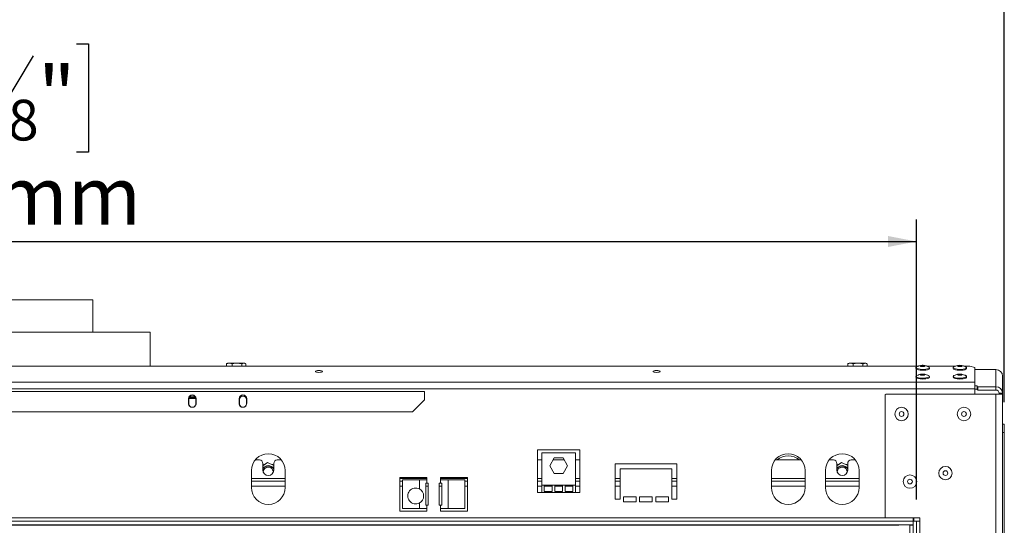
# Model space of a CAD drawing. Units: millimetres. Extents: x 80 to 5414, y 51 to 4127.
# Drawn here: x 1487 to 2385, y 2857 to 3317 of the extents above; entities that cross this region are included whole.
import ezdxf

# ---------------------------------------------------------------- set-up
doc = ezdxf.new("R2010")
doc.units = ezdxf.units.MM
doc.header["$LTSCALE"] = 20
doc.layers.add('FORMAT', color=7, linetype='Continuous')
doc.styles.add('SLDTEXTSTYLE1', font='TXT', dxfattribs={"width": 0.75})
doc.dimstyles.new('SLDDIMSTYLE0', dxfattribs={"dimtxt": 52.916667, "dimasz": 26, "dimexe": 0, "dimexo": 0.0625, "dimgap": 13.229167, "dimtad": 1, "dimdec": 6, "dimlfac": 0.65, "dimrnd": 1e-09, "dimzin": 12, "dimdsep": 46, "dimtxsty": 'SLDTEXTSTYLE1', "dimsah": 1, "dimcen": 0.09, "dimadec": 0, "dimazin": 3, "dimtfac": 1, "dimtdec": 0, "dimtofl": 0, "dimtmove": 0, "dimatfit": 3, "dimfxl": 0, "dimfrac": 2, "dimtolj": 1, "dimtzin": 12, "dimarcsym": 0})

# ---------------------------------------------------------------- blocks, each defined once
blk = doc.blocks.new('_D')
at = {"layer": 'FORMAT', "color": 7}
for p, q in [((1330.25, 3562.2), (1319.52, 3562.2)), ((1319.52, 3562.2), (1319.52, 3463.42)), ((1566.61, 3562.2), (1577.34, 3562.2)), ((1577.34, 3562.2), (1577.34, 3463.42)), ((1499.69, 3551.29), (1453.51, 3474.32)), ((1319.52, 3463.42), (1330.25, 3463.42)), ((1577.34, 3463.42), (1566.61, 3463.42)), ((520.01, 2961.36), (520.01, 3402.13)), ((2384.63, 2969.06), (2384.63, 3402.13)), ((2384.63, 3382.13), (520.01, 3382.13))]:
    blk.add_line(p, q, dxfattribs=at)
for points in [[(520.01, 3382.13), (546.01, 3377.13), (546.01, 3387.13)], [(2384.63, 3382.13), (2358.63, 3387.13), (2358.63, 3377.13)]]:
    blk.add_solid(points, dxfattribs=at)
at = {"layer": 'FORMAT', "color": 7, "attachment_point": 1, "style": 'SLDTEXTSTYLE1'}
for s, insert, char_height in [('11', (1421.86, 3560.56), 37.042), ('"', (1531.34, 3541.85), 52.92), ('47', (1343.67, 3541.85), 52.917), ('16', (1476.6, 3511.17), 37.042), ('1212mm', (1304.09, 3450.35), 52.917)]:
    blk.add_mtext(s, dxfattribs=dict(at, insert=insert, char_height=char_height))
blk = doc.blocks.new('_D_1')
at = {"layer": 'FORMAT', "color": 7}
for p, q in [((1357.62, 3295.42), (1346.89, 3295.42)), ((1346.89, 3295.42), (1346.89, 3196.64)), ((1539.24, 3295.42), (1549.97, 3295.42)), ((1549.97, 3295.42), (1549.97, 3196.64)), ((1499.69, 3284.51), (1453.51, 3207.54)), ((1346.89, 3196.64), (1357.62, 3196.64)), ((1549.97, 3196.64), (1539.24, 3196.64)), ((600.01, 2880.59), (600.01, 3135.35)), ((2304.63, 2880.59), (2304.63, 3135.35)), ((600.01, 3115.35), (2304.63, 3115.35))]:
    blk.add_line(p, q, dxfattribs=at)
for points in [[(600.01, 3115.35), (626.01, 3110.35), (626.01, 3120.35)], [(2304.63, 3115.35), (2278.63, 3120.35), (2278.63, 3110.35)]]:
    blk.add_solid(points, dxfattribs=at)
at = {"layer": 'FORMAT', "color": 7, "attachment_point": 1, "style": 'SLDTEXTSTYLE1'}
for s, insert, char_height in [('5', (1449.23, 3293.78), 37.04), ('43', (1371.04, 3275.07), 52.917), ('"', (1503.97, 3275.07), 52.92), ('8', (1476.6, 3244.39), 37.04), ('1108mm', (1304.09, 3183.57), 52.917)]:
    blk.add_mtext(s, dxfattribs=dict(at, insert=insert, char_height=char_height))

msp = doc.modelspace()

# ---------------------------------------------------------------- linework, layer by layer
at = {"color": 7, "linetype": 'Continuous', "lineweight": 15}
for p, q in [((1451.5199444, 3062.1320612), (1553.8586417, 3062.1320612)), ((1553.8586417, 3032.9012919), (1553.8586417, 3062.1320612)), ((1298.8487878, 3032.9012919), (1606.166334, 3032.9012919)), ((1606.166334, 3001.8950947), (1606.166334, 3032.9012919)), ((2306.5199746, 3001.8950947), (598.1838203, 3001.8950947)), ((1675.7752331, 3001.8950947), (1675.7752331, 3003.978215)), ((1691.4750835, 3004.4397535), (1677.053253, 3004.4397535)), ((1680.8297885, 3001.8950947), (1680.8297885, 3003.978215)), ((1689.6824278, 3001.8950947), (1689.6824278, 3003.978215)), ((1692.202492, 3004.4397535), (1691.4750835, 3004.4397535)), ((1693.4805118, 3001.8950947), (1693.4805118, 3003.978215)), ((2241.9290793, 3001.8950947), (2241.9290793, 3003.978215)), ((2257.6289297, 3004.4397535), (2243.2070991, 3004.4397535)), ((2246.9836346, 3001.8950947), (2246.9836346, 3003.978215)), ((2255.836274, 3001.8950947), (2255.836274, 3003.978215)), ((2258.3563382, 3004.4397535), (2257.6289297, 3004.4397535)), ((2259.634358, 3001.8950947), (2259.634358, 3003.978215)), ((2304.0817187, 3000.4966449), (2304.0817187, 2999.679323)), ((2310.6573927, 3002.5901894), (2310.2860491, 3002.605031)), ((2340.3661284, 3001.8950947), (2313.9376665, 3001.8950947)), ((2316.3124879, 2999.679323), (2316.3124879, 3000.4966449)), ((2337.9278725, 3000.4966449), (2337.9278725, 2999.679323)), ((2353.2740263, 3001.8950947), (2347.7838203, 3001.8950947)), ((2350.1586417, 2999.679323), (2350.1586417, 3000.4966449)), ((2357.889411, 3000.7005452), (2353.2740263, 3001.8950947)), ((2357.889411, 2987.2536755), (2357.889411, 3000.7005452)), ((2376.9355648, 2998.7409421), (2357.889411, 2998.7409421)), ((2376.9355648, 2998.7409421), (2376.9355648, 2983.0762201)), ((2304.0817187, 2992.5329819), (2304.0817187, 2991.7156601)), ((2316.3124879, 2991.7156601), (2316.3124879, 2992.5329819)), ((2337.9278725, 2992.5329819), (2337.9278725, 2991.7156601)), ((2350.1586417, 2991.7156601), (2350.1586417, 2992.5329819)), ((2383.089411, 2992.7967832), (2383.089411, 2977.1320612)), ((2357.889411, 2987.2536755), (546.7509494, 2987.2536755)), ((2357.889411, 2981.3095166), (546.7509494, 2981.3095166)), ((2357.889411, 2981.3095166), (2357.889411, 2987.2536755)), ((2360.0124879, 2983.8725864), (2357.889411, 2983.8725864)), ((2357.889411, 2976.3628304), (2357.889411, 2981.3095166)), ((2360.0124879, 2980.9005069), (2357.889411, 2980.9005069)), ((2360.0124879, 2983.195675), (2360.0124879, 2983.8725864)), ((2360.0124879, 2980.2235956), (2360.0124879, 2983.195675)), ((2360.0124879, 2983.195675), (2360.4740263, 2983.0762201)), ((2360.4740263, 2980.1041406), (2360.0124879, 2980.2235956)), ((2360.4740263, 2983.0762201), (2360.4740263, 2980.1041406)), ((2360.4740263, 2983.0762201), (2376.9355648, 2983.0762201)), ((2360.4740263, 2980.1041406), (2376.9355648, 2980.1041406)), ((2376.9355648, 2980.1041406), (2376.9355648, 2983.0762201)), ((1048.4740263, 2978.7474458), (1856.166334, 2978.7474458)), ((1641.166334, 2972.1320612), (1641.166334, 2968.2859073)), ((1641.3971033, 2971.4397535), (1641.3971033, 2967.5935996)), ((1647.7536, 2972.256881), (1641.5509494, 2972.256881)), ((1647.1877812, 2973.4107271), (1642.0679638, 2973.4107271)), ((1647.8586417, 2967.5935996), (1647.8586417, 2971.4397535)), ((1648.089411, 2968.2859073), (1648.089411, 2972.1320612)), ((1687.3201802, 2972.1320612), (1687.3201802, 2968.2859073)), ((1687.5509494, 2971.4397535), (1687.5509494, 2967.5935996)), ((1694.0124879, 2967.5935996), (1694.0124879, 2971.4397535)), ((1694.2432571, 2968.2859073), (1694.2432571, 2972.1320612)), ((1845.3971033, 2960.2859073), (1856.166334, 2971.0551381)), ((1856.166334, 2978.7474458), (1856.166334, 2971.0551381)), ((2276.6278725, 2976.3628304), (2276.166334, 2975.9012919)), ((2276.166334, 2975.9012919), (2276.166334, 2864.1320612)), ((2276.6278725, 2976.3628304), (2376.9355648, 2976.3628304)), ((2376.9355648, 2976.3628304), (2376.9355648, 2206.3628304)), ((2376.9355648, 2976.3628304), (2383.089411, 2976.3628304)), ((2380.0124879, 2977.1320612), (2383.089411, 2977.1320612)), ((2380.0124879, 2977.1320612), (2380.0124879, 2976.3628304)), ((2383.089411, 2977.1320612), (2383.089411, 2976.3628304)), ((2383.089411, 2976.3628304), (2383.089411, 2206.3628304)), ((1059.2432571, 2960.2859073), (1845.3971033, 2960.2859073)), ((2383.089411, 2949.0551381), (2384.6278725, 2949.0551381)), ((2384.6278725, 2949.0551381), (2384.6278725, 2941.3628304)), ((2384.6278725, 2941.3628304), (2383.089411, 2941.3628304)), ((2384.6278725, 2941.3628304), (2384.6278725, 2241.3628304)), ((1997.7047956, 2925.6397535), (1959.2432571, 2925.6397535)), ((1959.2432571, 2925.6397535), (1959.2432571, 2886.7474458)), ((1997.7047956, 2886.7474458), (1997.7047956, 2925.6397535)), ((1705.7817187, 2916.4397535), (1701.9110243, 2916.4397535)), ((1725.8062592, 2916.4397535), (1721.9355648, 2916.4397535)), ((1963.089411, 2916.4397535), (1959.2432571, 2916.4397535)), ((1963.089411, 2922.8462199), (1963.089411, 2893.6154507)), ((1993.8586417, 2922.8462199), (1963.089411, 2922.8462199)), ((1970.3911226, 2911.2308353), (1974.4325745, 2918.2308353)), ((1983.5495598, 2916.4397535), (1973.3984929, 2916.4397535)), ((1974.4325745, 2918.2308353), (1982.5154782, 2918.2308353)), ((1982.5154782, 2918.2308353), (1986.5569301, 2911.2308353)), ((1993.8586417, 2893.6154507), (1993.8586417, 2922.8462199)), ((1997.7047956, 2916.4397535), (1993.8586417, 2916.4397535)), ((2199.652413, 2916.4397535), (2175.7571781, 2916.4397535)), ((2228.8586417, 2916.4397535), (2224.9879474, 2916.4397535)), ((2248.8831822, 2916.4397535), (2245.0124879, 2916.4397535)), ((1713.0410271, 2914.1364153), (1708.8586417, 2911.1771441)), ((1708.8586417, 2913.3628304), (1708.8586417, 2907.2089842)), ((1709.8171898, 2912.2918142), (1709.3911812, 2911.5539455)), ((1710.4340228, 2912.2918142), (1709.8171898, 2912.2918142)), ((1718.8586417, 2911.4583402), (1713.0410271, 2914.1364153)), ((1717.9000936, 2912.2918142), (1717.0480763, 2912.2918142)), ((1718.2085101, 2911.7576212), (1717.9000936, 2912.2918142)), ((1718.5164391, 2908.5874659), (1718.8586417, 2908.0407042)), ((1718.8586417, 2907.2089842), (1718.8586417, 2913.3628304)), ((1974.4325745, 2904.2308353), (1970.3911226, 2911.2308353)), ((1986.5569301, 2911.2308353), (1982.5154782, 2904.2308353)), ((2086.166334, 2912.9012919), (2030.0124879, 2912.9012919)), ((2030.0124879, 2912.9012919), (2030.0124879, 2880.5935996)), ((2034.6278725, 2880.5935996), (2034.6278725, 2908.2859073)), ((2034.6278725, 2908.2859073), (2081.5509494, 2908.2859073)), ((2081.5509494, 2908.2859073), (2081.5509494, 2880.5935996)), ((2086.166334, 2880.5935996), (2086.166334, 2912.9012919)), ((2236.1179502, 2914.1364153), (2231.9355648, 2911.1771441)), ((2231.9355648, 2913.3628304), (2231.9355648, 2907.2089842)), ((2232.8941129, 2912.2918142), (2232.4681043, 2911.5539455)), ((2233.5109458, 2912.2918142), (2232.8941129, 2912.2918142)), ((2241.9355648, 2911.4583402), (2236.1179502, 2914.1364153)), ((2240.9770167, 2912.2918142), (2240.1249994, 2912.2918142)), ((2241.2854331, 2911.7576212), (2240.9770167, 2912.2918142)), ((2241.5933622, 2908.5874659), (2241.9355648, 2908.0407042)), ((2241.9355648, 2907.2089842), (2241.9355648, 2913.3628304)), ((1698.4740263, 2906.7474458), (1698.4740263, 2891.3628304)), ((1729.2432571, 2891.3628304), (1729.2432571, 2906.7474458)), ((1858.4740263, 2900.5935996), (1833.8586417, 2900.5935996)), ((1833.8586417, 2900.5935996), (1833.8586417, 2869.8243689)), ((1858.4740263, 2898.2859073), (1858.4740263, 2900.5935996)), ((1895.3971033, 2900.5935996), (1870.7817187, 2900.5935996)), ((1870.7817187, 2900.5935996), (1870.7817187, 2898.2859073)), ((1895.3971033, 2869.8243689), (1895.3971033, 2900.5935996)), ((1982.5154782, 2904.2308353), (1974.4325745, 2904.2308353)), ((2172.3201802, 2906.7474458), (2172.3201802, 2891.3628304)), ((2203.089411, 2891.3628304), (2203.089411, 2906.7474458)), ((2221.5509494, 2906.7474458), (2221.5509494, 2891.3628304)), ((2252.3201802, 2891.3628304), (2252.3201802, 2906.7474458)), ((1729.2432571, 2897.2089842), (1698.4740263, 2897.2089842)), ((1836.2214061, 2897.2089842), (1833.8586417, 2897.2089842)), ((1836.2214061, 2898.2859073), (1836.2214061, 2872.1320612)), ((1851.6060215, 2898.2859073), (1836.2214061, 2898.2859073)), ((1851.6060215, 2898.2859073), (1851.6060215, 2890.0602334)), ((1858.4740263, 2898.2859073), (1851.6060215, 2898.2859073)), ((1857.3201802, 2875.2089842), (1857.3201802, 2895.2089842)), ((1857.3201802, 2895.2089842), (1858.4740263, 2895.2089842)), ((1858.4740263, 2898.2859073), (1858.4740263, 2895.2089842)), ((1858.4740263, 2895.2089842), (1859.6278725, 2895.2089842)), ((1859.6278725, 2895.2089842), (1859.6278725, 2875.2089842)), ((1869.6278725, 2875.2089842), (1869.6278725, 2895.2089842)), ((1869.6278725, 2895.2089842), (1870.7817187, 2895.2089842)), ((1870.7817187, 2895.2089842), (1870.7817187, 2898.2859073)), ((1877.6497235, 2898.2859073), (1870.7817187, 2898.2859073)), ((1870.7817187, 2895.2089842), (1871.9355648, 2895.2089842)), ((1871.9355648, 2895.2089842), (1871.9355648, 2875.2089842)), ((1877.6497235, 2872.1320612), (1877.6497235, 2898.2859073)), ((1893.0343389, 2898.2859073), (1877.6497235, 2898.2859073)), ((1893.0343389, 2872.1320612), (1893.0343389, 2898.2859073)), ((1895.3971033, 2897.2089842), (1893.0343389, 2897.2089842)), ((1963.089411, 2897.2089842), (1959.2432571, 2897.2089842)), ((1965.3971033, 2893.6154507), (1963.089411, 2893.6154507)), ((1963.089411, 2893.6154507), (1963.089411, 2886.7474458)), ((1965.3971033, 2893.6154507), (1965.3971033, 2887.6705227)), ((1972.5765904, 2893.6154507), (1965.3971033, 2893.6154507)), ((1972.5765904, 2887.6705227), (1972.5765904, 2893.6154507)), ((1974.8842828, 2893.6154507), (1972.5765904, 2893.6154507)), ((1974.8842828, 2893.6154507), (1974.8842828, 2887.6705227)), ((1982.0637699, 2893.6154507), (1974.8842828, 2893.6154507)), ((1982.0637699, 2887.6705227), (1982.0637699, 2893.6154507)), ((1984.3714622, 2893.6154507), (1982.0637699, 2893.6154507)), ((1984.3714622, 2893.6154507), (1984.3714622, 2887.6705227)), ((1991.5509494, 2893.6154507), (1984.3714622, 2893.6154507)), ((1991.5509494, 2887.6705227), (1991.5509494, 2893.6154507)), ((1993.8586417, 2893.6154507), (1991.5509494, 2893.6154507)), ((1997.7047956, 2897.2089842), (1993.8586417, 2897.2089842)), ((1993.8586417, 2886.7474458), (1993.8586417, 2893.6154507)), ((2034.6278725, 2897.2089842), (2030.0124879, 2897.2089842)), ((2086.166334, 2897.2089842), (2081.5509494, 2897.2089842)), ((2203.089411, 2897.2089842), (2172.3201802, 2897.2089842)), ((2252.3201802, 2897.2089842), (2221.5509494, 2897.2089842)), ((1959.2432571, 2886.7474458), (1963.089411, 2886.7474458)), ((1993.8586417, 2886.7474458), (1963.089411, 2886.7474458)), ((1965.3971033, 2887.6705227), (1972.5765904, 2887.6705227)), ((1974.8842828, 2887.6705227), (1982.0637699, 2887.6705227)), ((1984.3714622, 2887.6705227), (1991.5509494, 2887.6705227)), ((1993.8586417, 2886.7474458), (1997.7047956, 2886.7474458)), ((2030.0124879, 2880.5935996), (2034.6278725, 2880.5935996)), ((2049.2432571, 2882.9012919), (2037.7047956, 2882.9012919)), ((2037.7047956, 2882.9012919), (2037.7047956, 2878.2859073)), ((2049.2432571, 2878.2859073), (2049.2432571, 2882.9012919)), ((2063.8586417, 2882.9012919), (2052.3201802, 2882.9012919)), ((2052.3201802, 2882.9012919), (2052.3201802, 2878.2859073)), ((2063.8586417, 2878.2859073), (2063.8586417, 2882.9012919)), ((2078.4740263, 2882.9012919), (2066.9355648, 2882.9012919)), ((2066.9355648, 2882.9012919), (2066.9355648, 2878.2859073)), ((2078.4740263, 2878.2859073), (2078.4740263, 2882.9012919)), ((2081.5509494, 2880.5935996), (2086.166334, 2880.5935996)), ((1836.2214061, 2872.1320612), (1851.6060215, 2872.1320612)), ((1851.6060215, 2877.280812), (1851.6060215, 2872.1320612)), ((1851.6060215, 2872.1320612), (1858.4740263, 2872.1320612)), ((1858.4740263, 2875.2089842), (1857.3201802, 2875.2089842)), ((1858.4740263, 2875.2089842), (1858.4740263, 2872.1320612)), ((1859.6278725, 2875.2089842), (1858.4740263, 2875.2089842)), ((1858.4740263, 2869.8243689), (1858.4740263, 2872.1320612)), ((1870.7817187, 2875.2089842), (1869.6278725, 2875.2089842)), ((1870.7817187, 2872.1320612), (1870.7817187, 2875.2089842)), ((1871.9355648, 2875.2089842), (1870.7817187, 2875.2089842)), ((1870.7817187, 2872.1320612), (1877.6497235, 2872.1320612)), ((1870.7817187, 2872.1320612), (1870.7817187, 2869.8243689)), ((1877.6497235, 2872.1320612), (1893.0343389, 2872.1320612)), ((2037.7047956, 2878.2859073), (2049.2432571, 2878.2859073)), ((2052.3201802, 2878.2859073), (2063.8586417, 2878.2859073)), ((2066.9355648, 2878.2859073), (2078.4740263, 2878.2859073)), ((1833.8586417, 2869.8243689), (1858.4740263, 2869.8243689)), ((1870.7817187, 2869.8243689), (1895.3971033, 2869.8243689)), ((2276.166334, 2864.1320612), (2276.6278725, 2863.6705227)), ((2276.6278725, 2863.6705227), (2307.7047956, 2863.6705227)), ((2301.5509494, 2863.6705227), (2301.5509494, 2860.5935996)), ((2302.3201802, 2863.6705227), (2302.3201802, 2860.5935996)), ((2307.7047956, 2863.6705227), (2307.7047956, 2860.5935996)), ((2301.5509494, 2860.5935996), (603.089411, 2860.5935996)), ((2301.5509494, 2857.5166766), (603.089411, 2857.5166766)), ((2288.4740263, 2857.2089842), (616.166334, 2857.2089842)), ((2298.4740263, 2849.8243689), (2298.4740263, 2857.5166766)), ((2298.4740263, 2857.2089842), (2301.5509494, 2857.2089842)), ((2301.5509494, 2860.5935996), (2301.5509494, 2322.1320612)), ((2304.6278725, 2860.5935996), (2301.5509494, 2860.5935996)), ((2301.5509494, 2860.5935996), (2301.5509494, 2857.5166766)), ((2304.6278725, 2860.5935996), (2304.6278725, 2322.1320612)), ((2307.7047956, 2860.5935996), (2304.6278725, 2860.5935996)), ((2307.7047956, 2860.5935996), (2307.7047956, 2322.1320612))]:
    msp.add_line(p, q, dxfattribs=at)
at = {"color": 8, "linetype": 'Continuous', "lineweight": 15}
for p, q in [((1641.5509494, 2972.256881), (1641.5509494, 2972.4248495)), ((1729.2432571, 2899.5166766), (1698.4740263, 2899.5166766)), ((1858.4740263, 2899.5166766), (1833.8586417, 2899.5166766)), ((1895.3971033, 2899.5166766), (1870.7817187, 2899.5166766)), ((1963.089411, 2899.5166766), (1959.2432571, 2899.5166766)), ((1997.7047956, 2899.5166766), (1993.8586417, 2899.5166766)), ((2034.6278725, 2899.5166766), (2030.0124879, 2899.5166766)), ((2086.166334, 2899.5166766), (2081.5509494, 2899.5166766)), ((2203.089411, 2899.5166766), (2172.3201802, 2899.5166766)), ((2252.3201802, 2899.5166766), (2221.5509494, 2899.5166766)), ((1729.2432571, 2892.5935996), (1698.4740263, 2892.5935996)), ((1836.2214061, 2892.5935996), (1833.8586417, 2892.5935996)), ((1859.6278725, 2892.5935996), (1857.3201802, 2892.5935996)), ((1871.9355648, 2892.5935996), (1869.6278725, 2892.5935996)), ((1895.3971033, 2892.5935996), (1893.0343389, 2892.5935996)), ((1963.089411, 2892.5935996), (1959.2432571, 2892.5935996)), ((1972.5765904, 2892.5935996), (1965.3971033, 2892.5935996)), ((1982.0637699, 2892.5935996), (1974.8842828, 2892.5935996)), ((1991.5509494, 2892.5935996), (1984.3714622, 2892.5935996)), ((1997.7047956, 2892.5935996), (1993.8586417, 2892.5935996)), ((2034.6278725, 2892.5935996), (2030.0124879, 2892.5935996)), ((2086.166334, 2892.5935996), (2081.5509494, 2892.5935996)), ((2203.089411, 2892.5935996), (2172.3201802, 2892.5935996)), ((2252.3201802, 2892.5935996), (2221.5509494, 2892.5935996)), ((2276.6278725, 2863.6705227), (628.0124879, 2863.6705227))]:
    msp.add_line(p, q, dxfattribs=at)
at = {"color": 7, "linetype": 'Continuous', "lineweight": 15, "flags": 128}
for points in [[(1692.414043, 3004.4289847), (1692.327331, 3004.4360098), (1692.202492, 3004.4397535)], [(1760.0124879, 2996.2010757), (1761.2488497, 2996.2647264), (1762.2969867, 2996.4459885), (1762.9973294, 2996.7172663), (1763.2432571, 2997.0372603), (1762.9973294, 2997.3572543), (1762.2969867, 2997.6285321), (1761.2488497, 2997.8097941), (1760.0124879, 2997.8734449), (1758.776126, 2997.8097941), (1757.7279891, 2997.6285321), (1757.0276463, 2997.3572543), (1756.7817187, 2997.0372603), (1757.0276463, 2996.7172663), (1757.7279891, 2996.4459885), (1758.776126, 2996.2647264), (1760.0124879, 2996.2010757)], [(2067.7047956, 2996.2010757), (2068.9411574, 2996.2647264), (2069.9892944, 2996.4459885), (2070.6896371, 2996.7172663), (2070.9355648, 2997.0372603), (2070.6896371, 2997.3572543), (2069.9892944, 2997.6285321), (2068.9411574, 2997.8097941), (2067.7047956, 2997.8734449), (2066.4684337, 2997.8097941), (2065.4202967, 2997.6285321), (2064.719954, 2997.3572543), (2064.4740263, 2997.0372603), (2064.719954, 2996.7172663), (2065.4202967, 2996.4459885), (2066.4684337, 2996.2647264), (2067.7047956, 2996.2010757)], [(2258.5678891, 3004.4289847), (2258.4811771, 3004.4360098), (2258.3563382, 3004.4397535)], [(2315.5438387, 3001.2648776), (2315.7068744, 3001.1833865), (2316.2441841, 3000.7325457), (2316.2441841, 3000.2607441), (2315.7068744, 2999.8099032), (2314.6799974, 2999.4200824), (2313.2547956, 2999.1259189), (2311.5579044, 2998.9535504), (2309.7401, 2998.9182926), (2307.9629024, 2999.0232784), (2306.3842233, 2999.2591792), (2305.1443354, 2999.6050343), (2304.353408, 3000.0301129), (2304.0817187, 3000.4966449), (2304.0817187, 3000.4966449)], [(2304.0817187, 3000.4966449), (2304.353408, 3000.9631769), (2304.8486272, 3001.2640655)], [(2316.3124879, 2999.679323), (2316.2441841, 2999.4434222), (2315.7068744, 2998.9925814), (2314.6799974, 2998.6027606), (2313.2547956, 2998.3085971), (2311.5579044, 2998.1362286), (2309.7401, 2998.1009708), (2307.9629024, 2998.2059565), (2306.3842233, 2998.4418573), (2305.1443354, 2998.7877124), (2304.353408, 2999.212791), (2304.0817187, 2999.679323), (2304.0817187, 2999.679323)], [(2308.0432571, 3002.0569866), (2308.2072089, 3002.2703159), (2308.674104, 3002.4511678), (2309.372862, 3002.5720092), (2310.1971033, 3002.614443), (2311.0213445, 3002.5720092), (2311.7201025, 3002.4511678), (2312.1869976, 3002.2703159), (2312.3509494, 3002.0569866), (2312.1869976, 3001.8436573), (2311.7201025, 3001.6628054), (2311.0213445, 3001.541964), (2310.1971033, 3001.4995302), (2309.372862, 3001.541964), (2308.674104, 3001.6628054), (2308.2072089, 3001.8436573), (2308.0432571, 3002.0569866)], [(2349.3899925, 3001.2648776), (2349.5530283, 3001.1833865), (2350.0903379, 3000.7325457), (2350.0903379, 3000.2607441), (2349.5530283, 2999.8099032), (2348.5261513, 2999.4200824), (2347.1009494, 2999.1259189), (2345.4040582, 2998.9535504), (2343.5862538, 2998.9182926), (2341.8090562, 2999.0232784), (2340.2303772, 2999.2591792), (2338.9904892, 2999.6050343), (2338.1995619, 3000.0301129), (2337.9278725, 3000.4966449), (2337.9278725, 3000.4966449)], [(2337.9278725, 3000.4966449), (2338.1995619, 3000.9631769), (2338.6947811, 3001.2640655)], [(2350.1586417, 2999.679323), (2350.0903379, 2999.4434222), (2349.5530283, 2998.9925814), (2348.5261513, 2998.6027606), (2347.1009494, 2998.3085971), (2345.4040582, 2998.1362286), (2343.5862538, 2998.1009708), (2341.8090562, 2998.2059565), (2340.2303772, 2998.4418573), (2338.9904892, 2998.7877124), (2338.1995619, 2999.212791), (2337.9278725, 2999.679323), (2337.9278725, 2999.679323)], [(2341.889411, 3002.0569866), (2342.0533627, 3002.2703159), (2342.5202579, 3002.4511678), (2343.2190159, 3002.5720092), (2344.0432571, 3002.614443), (2344.8674984, 3002.5720092), (2345.5662563, 3002.4511678), (2346.0331515, 3002.2703159), (2346.1971033, 3002.0569866), (2346.0331515, 3001.8436573), (2345.5662563, 3001.6628054), (2344.8674984, 3001.541964), (2344.0432571, 3001.4995302), (2343.2190159, 3001.541964), (2342.5202579, 3001.6628054), (2342.0533627, 3001.8436573), (2341.889411, 3002.0569866)], [(2315.5438387, 2993.3012147), (2315.7068744, 2993.2197236), (2316.2441841, 2992.7688828), (2316.2441841, 2992.2970811), (2315.7068744, 2991.8462403), (2314.6799974, 2991.4564195), (2313.2547956, 2991.162256), (2311.5579044, 2990.9898875), (2309.7401, 2990.9546297), (2307.9629024, 2991.0596154), (2306.3842233, 2991.2955163), (2305.1443354, 2991.6413713), (2304.353408, 2992.0664499), (2304.0817187, 2992.5329819), (2304.0817187, 2992.5329819)], [(2304.0817187, 2992.5329819), (2304.353408, 2992.999514), (2304.8486272, 2993.3004026)], [(2316.3124879, 2991.7156601), (2316.2441841, 2991.4797593), (2315.7068744, 2991.0289185), (2314.6799974, 2990.6390976), (2313.2547956, 2990.3449341), (2311.5579044, 2990.1725656), (2309.7401, 2990.1373079), (2307.9629024, 2990.2422936), (2306.3842233, 2990.4781944), (2305.1443354, 2990.8240495), (2304.353408, 2991.2491281), (2304.0817187, 2991.7156601), (2304.0817187, 2991.7156601)], [(2308.0432571, 2994.0933237), (2308.2072089, 2994.306653), (2308.674104, 2994.4875049), (2309.372862, 2994.6083462), (2310.1971033, 2994.6507801), (2311.0213445, 2994.6083462), (2311.7201025, 2994.4875049), (2312.1869976, 2994.306653), (2312.3509494, 2994.0933237), (2312.1869976, 2993.8799943), (2311.7201025, 2993.6991425), (2311.0213445, 2993.5783011), (2310.1971033, 2993.5358673), (2309.372862, 2993.5783011), (2308.674104, 2993.6991425), (2308.2072089, 2993.8799943), (2308.0432571, 2994.0933237)], [(2349.3899925, 2993.3012147), (2349.5530283, 2993.2197236), (2350.0903379, 2992.7688828), (2350.0903379, 2992.2970811), (2349.5530283, 2991.8462403), (2348.5261513, 2991.4564195), (2347.1009494, 2991.162256), (2345.4040582, 2990.9898875), (2343.5862538, 2990.9546297), (2341.8090562, 2991.0596154), (2340.2303772, 2991.2955163), (2338.9904892, 2991.6413713), (2338.1995619, 2992.0664499), (2337.9278725, 2992.5329819), (2337.9278725, 2992.5329819)], [(2337.9278725, 2992.5329819), (2338.1995619, 2992.999514), (2338.6947811, 2993.3004026)], [(2350.1586417, 2991.7156601), (2350.0903379, 2991.4797593), (2349.5530283, 2991.0289185), (2348.5261513, 2990.6390976), (2347.1009494, 2990.3449341), (2345.4040582, 2990.1725656), (2343.5862538, 2990.1373079), (2341.8090562, 2990.2422936), (2340.2303772, 2990.4781944), (2338.9904892, 2990.8240495), (2338.1995619, 2991.2491281), (2337.9278725, 2991.7156601), (2337.9278725, 2991.7156601)], [(2341.889411, 2994.0933237), (2342.0533627, 2994.306653), (2342.5202579, 2994.4875049), (2343.2190159, 2994.6083462), (2344.0432571, 2994.6507801), (2344.8674984, 2994.6083462), (2345.5662563, 2994.4875049), (2346.0331515, 2994.306653), (2346.1971033, 2994.0933237), (2346.0331515, 2993.8799943), (2345.5662563, 2993.6991425), (2344.8674984, 2993.5783011), (2344.0432571, 2993.5358673), (2343.2190159, 2993.5783011), (2342.5202579, 2993.6991425), (2342.0533627, 2993.8799943), (2341.889411, 2994.0933237)]]:
    msp.add_lwpolyline(points, dxfattribs=at)
at = {"color": 7, "linetype": 'Continuous', "lineweight": 15}
for centre, radius in [((2290.966334, 2958.2859073), 6.1153846), ((2347.889411, 2958.2859073), 6.1153846), ((2290.966334, 2958.2859073), 2.1538462), ((2347.889411, 2958.2859073), 2.1538462), ((2330.966334, 2904.4397535), 6.1153846), ((2298.6586417, 2896.7474458), 6.1153846), ((2298.6586417, 2896.7474458), 2.1538462), ((2330.966334, 2904.4397535), 2.1538462)]:
    msp.add_circle(centre, radius, dxfattribs=at)
for centre, radius, start, end in [((1677.053253, 3002.3564201), 2.0833333, 90, 117.5905787293), ((1692.202492, 3002.3564201), 2.0833333, 62.5169954898, 81.2623046262), ((2243.2070991, 3002.3564201), 2.0833333, 90, 117.5905787293), ((2258.3563382, 3002.3564201), 2.0833333, 62.5169954898, 81.2623046262), ((2310.1971033, 2995.6025971), 6.2912711, 75.21181036, 104.7881895266), ((2344.0432571, 2995.6025941), 6.2912739, 75.2118311749, 104.7881688251), ((2377.0386222, 2992.6900903), 6.0517294, 1.0101851092, 90.9757604995), ((2310.1971033, 2987.6389401), 6.2912653, 75.2117687314, 104.7882309285), ((2344.0432571, 2987.6389312), 6.2912739, 75.2118311748, 104.7881688252), ((2377.0386222, 2977.0253683), 6.0517294, 1.0101851092, 90.9757604995), ((2376.9870935, 2977.0787147), 3.0258647, 1.0101851092, 90.9757604995), ((1644.6278725, 2972.1320612), 3.4615385, 0, 180), ((1644.6278725, 2971.4397535), 3.2307692, 0, 180), ((1690.7817187, 2972.1320612), 3.4615385, 0, 180), ((1690.7817187, 2971.4397535), 3.2307692, 0, 180), ((1644.6278725, 2968.2859073), 3.4615385, 180, 183.1847385367), ((1644.6278725, 2967.9012919), 3.4615385, 176.8152614633, 3.1847385367), ((1644.6278725, 2967.5935996), 3.2307692, 180, 0), ((1644.6278725, 2968.2859073), 3.4615385, 356.8152614633, 0), ((1690.7817187, 2968.2859073), 3.4615385, 180, 183.1847385367), ((1690.7817187, 2967.9012919), 3.4615385, 176.8152614633, 3.1847385367), ((1690.7817187, 2967.5935996), 3.2307692, 180, 0), ((1690.7817187, 2968.2859073), 3.4615385, 356.8152614633, 0), ((1713.8586417, 2906.7474458), 15.3846154, 0, 180), ((1705.7817187, 2913.3628304), 3.0769231, 0, 90), ((1721.9355648, 2913.3628304), 3.0769231, 90, 180), ((2187.7047956, 2906.7474458), 15.3846154, 0, 180), ((2187.7047956, 2904.9012919), 15.3846154, 48.5903778909, 131.4096221091), ((2236.9355648, 2906.7474458), 15.3846154, 0, 180), ((2228.8586417, 2913.3628304), 3.0769231, 0, 90), ((2245.0124879, 2913.3628304), 3.0769231, 90, 180), ((1713.8586417, 2905.2918142), 6, 33.5573097619, 146.442690238), ((1713.8586417, 2905.2918142), 5.7058213, 35.2815388217, 151.1989720146), ((1713.8586417, 2905.2918142), 4.6153846, 359.9265603138, 180.0734397642), ((2236.9355648, 2905.2918142), 6, 33.5573097619, 146.442690238), ((2236.9355648, 2905.2918142), 5.7058213, 35.2815388218, 151.1989720146), ((2236.9355648, 2905.2918142), 4.6153846, 359.926549394, 180.0734503786), ((1713.8586417, 2907.2089842), 5, 180, 0), ((2236.9355648, 2907.2089842), 5, 180, 0), ((1713.8586417, 2891.3628304), 15.3846154, 180, 0), ((1848.2214061, 2883.6705227), 7.2307692, 62.089931723, 297.910068277), ((1848.2214061, 2883.6705227), 7.2307692, 297.910068277, 62.089931723), ((2187.7047956, 2891.3628304), 15.3846154, 180, 0), ((2236.9355648, 2891.3628304), 15.3846154, 180, 0), ((2288.4740263, 2860.2859073), 3.0769231, 270, 295.8419328312)]:
    msp.add_arc(centre, radius, start, end, dxfattribs=at)
for points, knots in [([(1675.7752331, 3003.978215), (1676.0938087, 3004.1148492), (1677.351108, 3004.6540938), (1679.0920284, 3004.6383835), (1680.4327542, 3004.1290469), (1680.8297885, 3003.978215)], [0, 0, 0, 0, 0.19281390119, 0.76096484795, 1, 1, 1, 1]), ([(1676.1168833, 3004.1593364), (1676.0409541, 3004.1427868), (1675.923263, 3004.1171347), (1675.8140032, 3004.0145991), (1675.7752331, 3003.978215)], [0, 0, 0, 0, 0.6451570761, 1, 1, 1, 1]), ([(1680.8297885, 3003.978215), (1681.3877474, 3004.1148492), (1683.589804, 3004.6540938), (1686.6388835, 3004.6383835), (1688.9870548, 3004.1290469), (1689.6824278, 3003.978215)], [0, 0, 0, 0, 0.1928139012, 0.7609648479, 1, 1, 1, 1]), ([(1689.6824278, 3003.978215), (1689.6979594, 3003.9924289), (1690.0139113, 3004.2815755), (1690.6627447, 3004.4355235), (1691.5787675, 3004.4372752), (1692.473552, 3004.4338959), (1693.1209017, 3004.2933345), (1693.4415158, 3004.0123865), (1693.4805118, 3003.978215)], [0, 0, 0, 0, 0.01304800013, 0.26543043624, 0.49986422461, 0.73226648699, 0.96743573499, 1, 1, 1, 1]), ([(2241.9290793, 3003.978215), (2242.2476548, 3004.1148492), (2243.5049541, 3004.6540938), (2245.2458745, 3004.6383835), (2246.5866003, 3004.1290469), (2246.9836346, 3003.978215)], [0, 0, 0, 0, 0.1928139012, 0.7609648479, 1, 1, 1, 1]), ([(2242.2707295, 3004.1593364), (2242.1948003, 3004.1427868), (2242.0771092, 3004.1171347), (2241.9678494, 3004.0145991), (2241.9290793, 3003.978215)], [0, 0, 0, 0, 0.6451570761, 1, 1, 1, 1]), ([(2246.9836346, 3003.978215), (2247.5415936, 3004.1148492), (2249.7436502, 3004.6540938), (2252.7927296, 3004.6383835), (2255.1409009, 3004.1290469), (2255.836274, 3003.978215)], [0, 0, 0, 0, 0.1928139012, 0.7609648479, 1, 1, 1, 1]), ([(2255.836274, 3003.978215), (2255.8518055, 3003.9924289), (2256.1677575, 3004.2815755), (2256.8165909, 3004.4355235), (2257.7326137, 3004.4372752), (2258.6273982, 3004.4338959), (2259.2747478, 3004.2933345), (2259.5953619, 3004.0123865), (2259.634358, 3003.978215)], [0, 0, 0, 0, 0.0130480001, 0.2654304362, 0.4998642246, 0.732266487, 0.967435735, 1, 1, 1, 1]), ([(2310.1217004, 3002.6038467), (2309.8242831, 3002.5940473), (2308.7899392, 3002.5599674), (2307.0690222, 3002.1837462), (2305.6529663, 3001.5864536), (2304.9185881, 3001.2766927)], [0, 0, 0, 0, 0.1626793714, 0.565758627, 1, 1, 1, 1]), ([(2307.1028451, 3002.1201798), (2307.0922739, 3002.1179311), (2306.8869696, 3002.0742582), (2306.689057, 3001.9823092), (2306.5013349, 3001.8950947)], [0, 0, 0, 0, 0.0514901449, 1, 1, 1, 1]), ([(2310.2860491, 3002.605031), (2310.2143607, 3002.6098119), (2310.0609278, 3002.6200446), (2309.9120186, 3002.6037687), (2309.8326841, 3002.5950974)], [0, 0, 0, 0, 0.4672288305, 1, 1, 1, 1]), ([(2315.4530847, 3001.2768797), (2315.1327575, 3001.4302193), (2314.3030003, 3001.8274216), (2312.9724699, 3002.2390523), (2311.5975546, 3002.5174547), (2310.6636214, 3002.6353362), (2310.1873467, 3002.6076612), (2310.1217004, 3002.6038467)], [0, 0, 0, 0, 0.18912896496, 0.48990885503, 0.74488227174, 0.96483641622, 1, 1, 1, 1]), ([(2343.9678543, 3002.6038467), (2343.6704369, 3002.5940473), (2342.6360931, 3002.5599674), (2340.9151761, 3002.1837462), (2339.4991202, 3001.5864536), (2338.7647419, 3001.2766927)], [0, 0, 0, 0, 0.1626793714, 0.565758627, 1, 1, 1, 1]), ([(2349.2992385, 3001.2768797), (2348.9789113, 3001.4302193), (2348.1491542, 3001.8274216), (2346.8186237, 3002.2390523), (2345.4437085, 3002.5174547), (2344.5097752, 3002.6353362), (2344.0335005, 3002.6076612), (2343.9678543, 3002.6038467)], [0, 0, 0, 0, 0.18912896496, 0.48990885503, 0.74488227174, 0.96483641622, 1, 1, 1, 1]), ([(2310.1217004, 2994.6401837), (2309.8242831, 2994.6303843), (2308.7899392, 2994.5963045), (2307.0690222, 2994.2200833), (2305.6529663, 2993.6227907), (2304.9185881, 2993.3130298)], [0, 0, 0, 0, 0.1626793714, 0.565758627, 1, 1, 1, 1]), ([(2315.4530847, 2993.3132167), (2315.1327575, 2993.4665564), (2314.3030003, 2993.8637587), (2312.9724699, 2994.2753894), (2311.5975546, 2994.5537917), (2310.6636214, 2994.6716732), (2310.1873467, 2994.6439982), (2310.1217004, 2994.6401837)], [0, 0, 0, 0, 0.18912896496, 0.48990885503, 0.74488227174, 0.96483641622, 1, 1, 1, 1]), ([(2343.9678543, 2994.6401837), (2343.6704369, 2994.6303843), (2342.6360931, 2994.5963045), (2340.9151761, 2994.2200833), (2339.4991202, 2993.6227907), (2338.7647419, 2993.3130298)], [0, 0, 0, 0, 0.1626793714, 0.565758627, 1, 1, 1, 1]), ([(2349.2992385, 2993.3132167), (2348.9789113, 2993.4665564), (2348.1491542, 2993.8637587), (2346.8186237, 2994.2753894), (2345.4437085, 2994.5537917), (2344.5097752, 2994.6716732), (2344.0335005, 2994.6439982), (2343.9678543, 2994.6401837)], [0, 0, 0, 0, 0.18912896496, 0.48990885503, 0.74488227174, 0.96483641622, 1, 1, 1, 1])]:
    msp.add_open_spline(points, degree=3, knots=knots, dxfattribs=at)

# ---------------------------------------------------------------- dimensions: what is measured, and where the dimension line sits
at = {"layer": 'FORMAT', "color": 7}
dim = msp.add_linear_dim(base=(520.0124878833, 3382.1320611725), p1=(2384.6278724986, 2949.0551380956), p2=(520.0124878833, 2941.3628304033), angle=0, dimstyle='SLDDIMSTYLE0', dxfattribs=at)
dim.commit()
dim.dimension.update_dxf_attribs({"geometry": '_D', "text_midpoint": (1448.4306794778, 3382.1320611725), "dimtype": 160})
dim = msp.add_linear_dim(base=(2304.6278724986, 3115.3518646333), p1=(600.0124878832, 2860.593599634), p2=(2304.6278724986, 2860.593599634), dimstyle='SLDDIMSTYLE0', dxfattribs=at)
dim.commit()
dim.dimension.update_dxf_attribs({"geometry": '_D_1', "text_midpoint": (1448.4306794778, 3115.3518646333), "dimtype": 160})

doc.saveas('drawing.dxf')
